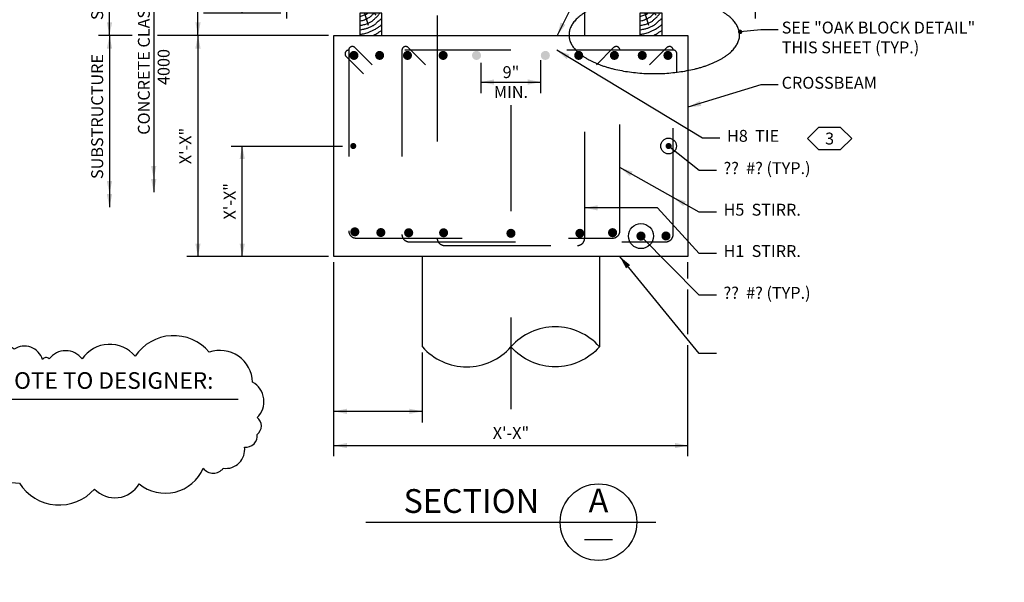
# Model space of a CAD drawing. Extents: x -0.03 to 2.72, y 0.05 to 2.11.
# Drawn here: x 1.17 to 2.1, y 0.82 to 1.35 of the extents above; entities that cross this region are included whole.
import ezdxf

# ---------------------------------------------------------------- set-up
doc = ezdxf.new("R2010")
doc.units = 0
for name, pattern in [('_CENTER_', [0.058333, 0.008333, -0.004167, 0.041667, -0.004167]), ('A', [0]), ('B', [0]), ('BREAK', [6.569721, 3.280842, -0.003773, -0.004265, 3.280842]), ('C', [0]), ('D', [0]), ('DEFAULT', [0]), ('E', [0]), ('SH_BT_REBAR', [0.049217, 0.045933, -0.003283])]:
    doc.linetypes.add(name, pattern=pattern)
doc.layers.get('0').update_dxf_attribs({"linetype": 'CONTINUOUS'})
doc.layers.add('TABLOID_GRAPHICS', color=1, linetype='CONTINUOUS')
doc.styles.add('BR35', font='BridgeTech.ttf')
doc.styles.add('BR50', font='BridgeTech.ttf')
doc.styles.add('BR70', font='BridgeTech.ttf')

# ---------------------------------------------------------------- blocks, each defined once
blk = doc.blocks.new('TEXT_CALLOUT')
at = {"color": 3, "linetype": 'B'}
blk.add_line((1.1448, 0.99539), (1.37344, 0.99539), dxfattribs=at)
at = {"color": 1, "linetype": 'A'}
blk.add_lwpolyline([(1.16264, 1.04239, 0.5), (1.1311, 1.03468, 0.5), (1.12269, 1.01506, 0.5), (1.12857, 0.97897, 0.5), (1.13616, 0.95618, 0.5), (1.16754, 0.91623, 0.5), (1.23834, 0.91062, 0.5), (1.28039, 0.91553, 0.5), (1.34067, 0.93025, 0.5), (1.35959, 0.93025, 0.5), (1.37957, 0.95022, 0.5), (1.39149, 0.96214, 0.5), (1.39149, 0.97791, 0.5), (1.38717, 1.01143, 0.5), (1.34633, 1.03963, 0.5), (1.27666, 1.03569, 0.5), (1.22674, 1.03317, 0.5), (1.19558, 1.03317, 0.5), (1.18927, 1.03258, 0.5)], format="xyb", close=True, dxfattribs=at)
at = {"color": 4, "insert": (1.14716, 1.02068), "char_height": 0.0156387, "attachment_point": 1, "style": 'BR50'}
blk.add_mtext('\\fBridgeTech|b0|i1|c0|p66;NOTE TO DESIGNER:', dxfattribs=at)
blk = doc.blocks.new('END$MARK$8$178')
blk.add_hatch(color=1).paths.add_polyline_path([(-4.01, -0.81), (-4.01, 0.81), (0, 0)], flags=0)
blk = doc.blocks.new('TEXT_CALLOUT$9')
at = {"color": 1}
blk.add_lwpolyline([(21.888, 12.461), (21.691, 12.461), (20.796, 13.555)], dxfattribs=at)
at = {"color": 1, "xscale": 0.03690944881889766, "yscale": 0.03690944881889766, "zscale": 0.03690944881889766, "rotation": 129.2775625058894}
blk.add_blockref('END$MARK$8$178', (20.796, 13.555), dxfattribs=at)
blk = doc.blocks.new('TEXT_CALLOUT$10')
at = {"color": 1}
for points in [[(22.648, 16.779), (22.451, 16.779), (20.129, 16.655), (19.865, 17.055)], [(22.648, 16.779), (22.451, 16.779), (20.291, 16.466), (20.089, 16.055)]]:
    blk.add_lwpolyline(points, dxfattribs=at)
at = {"color": 1, "xscale": 0.03690944881889765, "yscale": 0.03690944881889765, "zscale": 0.03690944881889765}
for p, rotation in [((19.865, 17.055), 123.3868764694083), ((20.089, 16.055), 243.9170938798742)]:
    blk.add_blockref('END$MARK$8$178', p, dxfattribs=dict(at, rotation=rotation))
at = {"color": 3, "insert": (22.687, 16.872), "char_height": 0.13435, "attachment_point": 1, "style": 'BR35'}
blk.add_mtext('\\fBridgeTech|b0|i1|c0|p66;CONSTRUCTION JOINT WITH\\PROUGHENED SURFACE', dxfattribs=at)
blk = doc.blocks.new('TEXT_CALLOUT$11')
at = {"color": 1}
blk.add_lwpolyline([(22.585, 15.497), (22.388, 15.497), (21.566, 15.243)], dxfattribs=at)
at = {"color": 1, "xscale": 0.03690944881889766, "yscale": 0.03690944881889766, "zscale": 0.03690944881889766, "rotation": 197.1207255873736}
blk.add_blockref('END$MARK$8$178', (21.566, 15.243), dxfattribs=at)
at = {"color": 3, "insert": (22.625, 15.587), "char_height": 0.13435, "attachment_point": 1, "style": 'BR35'}
blk.add_mtext('\\fBridgeTech|b0|i1|c0|p66;CROSSBEAM', dxfattribs=at)
blk = doc.blocks.new('END$MARK$8$165')
blk.add_hatch(color=1).paths.add_polyline_path([(-1.35, 0, 1), (1.35, 0, 1)], flags=0)
blk = doc.blocks.new('END$MARK$8$177')
blk.add_hatch(color=1).paths.add_polyline_path([(4.01, 0.81), (4.01, -0.81), (0, 0)], flags=0)
blk = doc.blocks.new('TEXT_CALLOUT$18')
at = {"color": 1, "linetype": 'BREAK'}
for p, q in [((21.42, 6.624), (21.42, 8.64)), ((18.203, 8.452), (21.556, 8.452)), ((17.878, 4.926), (17.878, 6.17)), ((20.854, 5.04), (17.798, 5.04))]:
    blk.add_line(p, q, dxfattribs=at)
at = {"color": 1, "linetype": 'DEFAULT'}
for p, q in [((18.263, 6.698), (18.263, 5.246)), ((19.425, 6.765), (19.351, 6.689)), ((19.82, 6.783), (19.663, 6.296)), ((19.263, 5.912), (19.263, 5.246)), ((20.013, 5.912), (20.013, 5.246)), ((20.763, 5.425), (23.031, 5.425)), ((20.763, 5.425), (20.763, 5.246))]:
    blk.add_line(p, q, dxfattribs=at)
at = {"color": 6, "linetype": 'D'}
blk.add_line((21.42, 6.783), (18.44, 6.783), dxfattribs=at)
at = {"color": 1}
for p, q in [((19.263, 5.425), (18.263, 5.425)), ((20.013, 5.425), (19.263, 5.425)), ((20.763, 5.425), (20.013, 5.425))]:
    blk.add_line(p, q, dxfattribs=at)
for points in [[(22.585, 16.118), (22.388, 16.118), (22.156, 16.095)], [(17.405, 6.449), (17.601, 6.449), (18.263, 6.541)], [(21.667, 4.683), (21.426, 4.683), (20.763, 5.246)]]:
    blk.add_lwpolyline(points, dxfattribs=at)
at = {"color": 6, "linetype": 'D'}
for points in [[(18.44, 8.197), (18.263, 8.374), (18.352, 8.463)], [(18.44, 7.49), (18.263, 7.667), (18.44, 7.844), (18.263, 8.021), (18.44, 8.197)], [(18.44, 6.783), (18.263, 6.96), (18.44, 7.137), (18.263, 7.314), (18.44, 7.49)]]:
    blk.add_lwpolyline(points, dxfattribs=at)
at = {"color": 2, "linetype": 'E'}
blk.add_lwpolyline([(19.263, 6.783), (20.013, 6.783), (20.013, 6.033), (19.263, 6.033)], close=True, dxfattribs=at)
at = {"color": 1, "linetype": 'DEFAULT'}
for points in [[(20.013, 6.292), (19.966, 6.296, -0.03016), (19.92, 6.303, -0.017934), (19.844, 6.322, -0.016461), (19.769, 6.346, -0.018438), (19.704, 6.373), (19.586, 6.425, -0.036459), (19.534, 6.453, -0.037298), (19.488, 6.487, -0.003077), (19.445, 6.525, -0.002604), (19.394, 6.571, -0.00751), (19.345, 6.618, -0.007259), (19.295, 6.667, -0.014583), (19.263, 6.701)], [(20.013, 6.473), (19.938, 6.488, -0.031431), (19.864, 6.507, -0.027002), (19.781, 6.539, -0.009251), (19.7, 6.577, -0.011664), (19.638, 6.61, -0.03601), (19.579, 6.648, -0.049225), (19.541, 6.683, 0.025004), (19.505, 6.721, 0.023036), (19.462, 6.757, -0.032343), (19.432, 6.783)], [(20.007, 6.637), (19.927, 6.662, -0.01074), (19.848, 6.69, -0.011328), (19.774, 6.719, -0.029738), (19.703, 6.754, -0.012607), (19.685, 6.765)], [(20.013, 6.111), (19.933, 6.124, -0.010813), (19.854, 6.139, -0.01297), (19.788, 6.155, -0.013266), (19.723, 6.174, -0.01488), (19.666, 6.194, -0.006046), (19.61, 6.216, -0.005588), (19.55, 6.242, -0.021605), (19.492, 6.271, -0.035179), (19.459, 6.292, 0.009489), (19.426, 6.316, 0.00753), (19.384, 6.344, -0.033791), (19.344, 6.374, -0.021243), (19.285, 6.429, 0.006562), (19.257, 6.457)], [(19.596, 6.033, 0.014902), (19.556, 6.055, 0.02061), (19.496, 6.081, -0.020648), (19.437, 6.108, -0.019441), (19.376, 6.141, -0.007463), (19.317, 6.177, -0.009526), (19.272, 6.207, -0.001152), (19.263, 6.213)]]:
    blk.add_lwpolyline(points, format="xyb", dxfattribs=at)
at = {"color": 2, "linetype": 'E'}
blk.add_lwpolyline([(20.763, 5.04), (20.763, 6.033), (17.878, 6.033)], dxfattribs=at)
at = {"color": 1}
for name, p, xscale, yscale, zscale, rotation in [('END$MARK$8$165', (22.156, 16.095), 0.01845472440944882, 0.01845472440944882, 0.01845472440944882, 185.6038062333548), ('END$MARK$8$178', (18.263, 6.541), 0.03690944881889765, 0.03690944881889765, 0.03690944881889765, 7.915382927651697), ('END$MARK$8$178', (18.263, 5.425), 0.03690944881889765, 0.03690944881889765, 0.03690944881889765, 180), ('END$MARK$8$177', (19.263, 5.425), 0.03690944881889765, 0.03690944881889765, 0.03690944881889765, 180), ('END$MARK$8$178', (20.013, 5.425), 0.03690944881889765, 0.03690944881889765, 0.03690944881889765, 180), ('END$MARK$8$177', (20.763, 5.425), 0.03690944881889765, 0.03690944881889765, 0.03690944881889765, 180), ('END$MARK$8$178', (19.263, 5.425), 0.02768208661417323, 0.02768208661417323, 0.02768208661417323, 180), ('END$MARK$8$177', (20.013, 5.425), 0.02768208661417323, 0.02768208661417323, 0.02768208661417323, 180), ('END$MARK$8$178', (20.763, 5.246), 0.03690944881889765, 0.03690944881889765, 0.03690944881889765, 139.694096397486)]:
    blk.add_blockref(name, p, dxfattribs=dict(at, xscale=xscale, yscale=yscale, zscale=zscale, rotation=rotation))
at = {"color": 3, "char_height": 0.13435, "style": 'BR35'}
for s, insert, attachment_point in [('\\fBridgeTech|b0|i1|c0|p66;SEE "OAK BLOCK DETAIL"\\PTHIS SHEET (TYP.)', (22.625, 16.211), 1), ('\\fBridgeTech|b0|i1|c0|p66;END OF GIRDER', (15.797, 6.542), 1), ('\\fBridgeTech|b0|i1|c0|p66;4"', (18.801, 5.5), 8), ('\\fBridgeTech|b0|i1|c0|p66;3"', (19.638, 5.498), 8), ('\\fBridgeTech|b0|i1|c0|p66;3"', (20.365, 5.498), 8), ('\\fBridgeTech|b0|i1|c0|p66;MEASURED NORMAL\\PTO ¢ PIER', (22.057, 5.425), 5), ('\\fBridgeTech|b0|i1|c0|p66;FACE OF CROSSBEAM', (23.876, 4.754), 3)]:
    blk.add_mtext(s, dxfattribs=dict(at, insert=insert, attachment_point=attachment_point))
blk = doc.blocks.new('END$MARK$8$206')
at = {"color": 1, "linetype": 'DEFAULT'}
blk.add_circle((0, 0), 0.96, dxfattribs=at)
blk = doc.blocks.new('TEXT_CALLOUT$19')
at = {"color": 1}
blk.add_lwpolyline([(21.888, 13.118), (21.691, 13.118), (21.035, 13.787)], dxfattribs=at)
at = {"color": 1, "xscale": 0.1476377952755906, "yscale": 0.1476377952755906, "zscale": 0.1476377952755906, "rotation": 134.4653876481844}
blk.add_blockref('END$MARK$8$206', (21.035, 13.787), dxfattribs=at)
at = {"color": 3, "insert": (21.927, 13.212), "char_height": 0.13435, "attachment_point": 1, "style": 'BR35'}
blk.add_mtext('\\fBridgeTech|b0|i1|c0|p66; ??  #? (TYP.)', dxfattribs=at)
blk = doc.blocks.new('TEXT_CALLOUT$20')
at = {"color": 1}
blk.add_lwpolyline([(21.927, 14.894), (21.73, 14.894), (20.084, 15.889)], dxfattribs=at)
at = {"color": 1, "xscale": 0.03690944881889764, "yscale": 0.03690944881889764, "zscale": 0.03690944881889764, "rotation": 148.8560732081787}
blk.add_blockref('END$MARK$8$178', (20.084, 15.889), dxfattribs=at)
at = {"color": 3, "insert": (21.966, 14.987), "char_height": 0.13435, "attachment_point": 1, "style": 'BR35'}
blk.add_mtext('\\fBridgeTech|b0|i1|c0|p66; H8  TIE', dxfattribs=at)
blk = doc.blocks.new('TEXT_CALLOUT$21')
at = {"color": 1}
blk.add_lwpolyline([(21.888, 14.529), (21.691, 14.529), (21.347, 14.805)], dxfattribs=at)
at = {"color": 1, "xscale": 0.0922736220472441, "yscale": 0.0922736220472441, "zscale": 0.0922736220472441, "rotation": 141.2291137710653}
blk.add_blockref('END$MARK$8$206', (21.347, 14.805), dxfattribs=at)
at = {"color": 3, "insert": (21.927, 14.622), "char_height": 0.13435, "attachment_point": 1, "style": 'BR35'}
blk.add_mtext('\\fBridgeTech|b0|i1|c0|p66; ??  #? (TYP.)', dxfattribs=at)
blk = doc.blocks.new('TEXT_CALLOUT$22')
at = {"color": 1}
blk.add_line((21.399, 14.224), (20.797, 14.562), dxfattribs=at)
blk.add_lwpolyline([(21.888, 14.059), (21.691, 14.059), (21.399, 14.224)], dxfattribs=at)
at = {"color": 1, "xscale": 0.03690944881889764, "yscale": 0.03690944881889764, "zscale": 0.03690944881889764}
for p, rotation in [((20.797, 14.562), 150.5983945546047), ((21.399, 14.224), 150.5983945546043)]:
    blk.add_blockref('END$MARK$8$178', p, dxfattribs=dict(at, rotation=rotation))
at = {"color": 3, "insert": (21.927, 14.152), "char_height": 0.13435, "attachment_point": 1, "style": 'BR35'}
blk.add_mtext('\\fBridgeTech|b0|i1|c0|p66; H5  STIRR.', dxfattribs=at)
blk = doc.blocks.new('TEXT_CALLOUT$23')
at = {"color": 1}
blk.add_lwpolyline([(21.888, 13.591), (21.691, 13.591), (21.222, 14.106), (20.399, 14.106)], dxfattribs=at)
at = {"color": 1, "xscale": 0.03690944881889764, "yscale": 0.03690944881889764, "zscale": 0.03690944881889764, "rotation": 179.9999999999999}
blk.add_blockref('END$MARK$8$178', (20.399, 14.106), dxfattribs=at)
at = {"color": 3, "insert": (21.927, 13.685), "char_height": 0.13435, "attachment_point": 1, "style": 'BR35'}
blk.add_mtext('\\fBridgeTech|b0|i1|c0|p66; H1  STIRR.', dxfattribs=at)
blk = doc.blocks.new('DIMCHAIN$0')
at = {"color": 1, "linetype": 'DEFAULT'}
for p, q in [((17.566, 11.299), (17.566, 13.493)), ((21.566, 13.309), (21.566, 13.493)), ((21.566, 12.677), (21.566, 13.184)), ((21.566, 11.299), (21.566, 12.552))]:
    blk.add_line(p, q, dxfattribs=at)
at = {"color": 1}
blk.add_line((17.566, 11.419), (21.566, 11.419), dxfattribs=at)
at = {"color": 1, "xscale": 0.03690944881889766, "yscale": 0.03690944881889766, "zscale": 0.03690944881889766}
for name, p in [('END$MARK$8$177', (17.566, 11.419)), ('END$MARK$8$178', (21.566, 11.419))]:
    blk.add_blockref(name, p, dxfattribs=at)
at = {"color": 3, "insert": (19.566, 11.494), "char_height": 0.13435, "attachment_point": 8, "style": 'BR35'}
blk.add_mtext('\\fBridgeTech|b0|i1|c0|p66;X\'-X"', dxfattribs=at)
blk = doc.blocks.new('DIMCHAIN$1')
at = {"color": 1, "linetype": 'DEFAULT'}
blk.add_line((18.566, 11.681), (18.566, 12.472), dxfattribs=at)
at = {"color": 1}
blk.add_line((17.566, 11.806), (18.566, 11.806), dxfattribs=at)
at = {"color": 1, "xscale": 0.03690944881889766, "yscale": 0.03690944881889766, "zscale": 0.03690944881889766}
for name, p in [('END$MARK$8$177', (17.566, 11.806)), ('END$MARK$8$178', (18.566, 11.806))]:
    blk.add_blockref(name, p, dxfattribs=at)
blk = doc.blocks.new('DIMCHAIN$2')
at = {"color": 1, "linetype": 'DEFAULT'}
for p, q in [((19.228, 18.088), (19.228, 18.562)), ((19.903, 18.088), (19.903, 18.562)), ((19.228, 15.402), (19.228, 15.747)), ((19.903, 15.402), (19.903, 15.775))]:
    blk.add_line(p, q, dxfattribs=at)
at = {"color": 1}
for p, q in [((19.228, 18.214), (19.903, 18.214)), ((19.228, 15.528), (19.903, 15.528))]:
    blk.add_line(p, q, dxfattribs=at)
at = {"color": 1, "xscale": 0.03690944881889766, "yscale": 0.03690944881889766, "zscale": 0.03690944881889766}
for name, p in [('END$MARK$8$177', (19.228, 18.214)), ('END$MARK$8$178', (19.903, 18.214)), ('END$MARK$8$177', (19.228, 15.528)), ('END$MARK$8$178', (19.903, 15.528))]:
    blk.add_blockref(name, p, dxfattribs=at)
at = {"color": 3, "char_height": 0.13435, "attachment_point": 5, "style": 'BR35'}
for insert in [(19.566, 18.214), (19.566, 15.528)]:
    blk.add_mtext('\\fBridgeTech|b0|i1|c0|p66;9"\\PMIN.', dxfattribs=dict(at, insert=insert))
blk = doc.blocks.new('SECTION_TITLE')
at = {"color": 5, "linetype": 'C'}
for p, q in [((1.49385, 0.87941), (1.76707, 0.87941)), ((1.6998, 0.86301), (1.72604, 0.86301))]:
    blk.add_line(p, q, dxfattribs=at)
blk.add_circle((1.71292, 0.87941), 0.03609, dxfattribs=at)
at = {"color": 5, "char_height": 0.0223917, "style": 'BR70'}
for s, insert, attachment_point in [('\\fBridgeTech|b0|i1|c0|p66;SECTION', (1.65703, 0.88815), 9), ('\\fBridgeTech|b0|i1|c0|p66;A', (1.71291, 0.88873), 8)]:
    blk.add_mtext(s, dxfattribs=dict(at, insert=insert, attachment_point=attachment_point))
blk = doc.blocks.new('END$MARK$8$180')
h = blk.add_hatch(color=1)
h.paths.add_polyline_path([(-4.01, -0.81), (-4.01, 0.81), (0, 0)], flags=0)
h.paths.add_polyline_path([(-8.01, -0.81), (-8.01, 0.81), (-4.01, 0)], flags=0)
blk = doc.blocks.new('TURKEY_LIPS')
h = blk.add_hatch(color=1)
h.paths.add_polyline_path([(18.339, 18.748, 1), (18.292, 18.748, 1)], flags=0)
h.paths.add_polyline_path([(20.839, 18.748, 1), (20.792, 18.748, 1)], flags=0)
h.paths.add_polyline_path([(21.839, 18.748, 1), (21.792, 18.748, 1)], flags=0)
h.paths.add_polyline_path([(17.339, 18.748, 1), (17.292, 18.748, 1)], flags=0)
at = {"color": 1, "linetype": '_CENTER_'}
for p, q in [((19.566, 21.095), (19.566, 18.461)), ((19.566, 17.972), (19.566, 15.776)), ((19.566, 15.267), (19.566, 11.831))]:
    blk.add_line(p, q, dxfattribs=at)
at = {"color": 1}
for p, q in [((15.529, 17.055), (15.529, 19.376)), ((15.029, 16.055), (15.029, 18.135)), ((16.029, 16.889), (16.029, 17.889)), ((15.529, 17.055), (15.529, 14.283)), ((16.529, 16.305), (16.529, 17.055)), ((16.029, 16.055), (16.029, 16.889)), ((15.029, 16.055), (15.029, 14.114)), ((16.029, 16.055), (16.029, 13.555)), ((16.529, 13.555), (16.529, 14.805))]:
    blk.add_line(p, q, dxfattribs=at)
at = {"color": 1, "linetype": 'BREAK'}
for p, q in [((17.029, 19.014), (17.029, 16.246)), ((22.326, 19.014), (22.326, 16.246))]:
    blk.add_line(p, q, dxfattribs=at)
at = {"color": 2, "linetype": 'E'}
for p, q in [((17.029, 18.889), (22.326, 18.889)), ((18.566, 12.535), (18.566, 13.555)), ((20.566, 13.555), (20.566, 12.535))]:
    blk.add_line(p, q, dxfattribs=at)
at = {"color": 7}
for p, q in [((18.066, 18.305), (18.066, 18.889)), ((21.066, 18.305), (21.066, 18.889)), ((18.566, 17.055), (20.566, 17.055))]:
    blk.add_line(p, q, dxfattribs=at)
at = {"color": 1, "linetype": 'DEFAULT'}
for p, q in [((15.904, 17.889), (18.616, 17.889)), ((15.967, 17.055), (15.404, 17.055)), ((18.503, 17.055), (16.092, 17.055)), ((15.904, 16.889), (16.467, 16.889)), ((16.592, 16.889), (18.616, 16.889)), ((16.967, 16.305), (16.092, 16.305)), ((17.911, 16.305), (17.954, 16.17)), ((18.019, 16.305), (18.04, 16.284)), ((21.078, 16.305), (21.121, 16.17)), ((21.186, 16.305), (21.206, 16.284)), ((15.287, 16.055), (14.904, 16.055)), ((17.503, 16.055), (15.571, 16.055)), ((16.404, 14.805), (17.662, 14.805)), ((17.503, 13.555), (15.904, 13.555))]:
    blk.add_line(p, q, dxfattribs=at)
at = {"color": 3}
blk.add_line((18.121, 16.055), (21.009, 16.055), dxfattribs=at)
at = {"color": 3, "linetype": 'SH_BT_REBAR', "extrusion": (0, 1, 0), "elevation": 18.722}
blk.add_lwpolyline([(-22.326, 0), (-20.399, 0), (-18.732, 0), (-17.029, 0)], dxfattribs=at)
at = {"color": 3, "linetype": 'SH_BT_REBAR'}
for points in [[(19, 18.514), (18.803, 18.71, 0.668179), (18.732, 18.68), (18.732, 16.055)], [(20.399, 16.055), (20.399, 18.68, 0.668179), (20.328, 18.71), (20.131, 18.514)], [(18.857, 18.455), (18.703, 18.609, -0.668179), (18.732, 18.68), (20.399, 18.68, -0.414214), (20.441, 18.639), (20.441, 18.43)], [(20.274, 17.701), (20.428, 17.856, 0.668179), (20.399, 17.927), (18.732, 17.927, 0.414214), (18.691, 17.885), (18.691, 17.677)], [(18.857, 16.701), (18.703, 16.856, -0.668179), (18.732, 16.927), (20.399, 16.927, -0.414214), (20.441, 16.885), (20.441, 16.677)], [(18.732, 16.055), (18.732, 13.764, 0.414214), (18.816, 13.68), (20.316, 13.68, 0.414214), (20.399, 13.764), (20.399, 16.055)], [(17.999, 15.722), (17.803, 15.917, 0.668179), (17.732, 15.888), (17.732, 13.847, 0.414214), (17.816, 13.764), (20.714, 13.764, 0.414214), (20.797, 13.847), (20.797, 15.888, 0.668179), (20.726, 15.917), (20.531, 15.722)], [(18.6, 15.722), (18.405, 15.917, 0.668179), (18.334, 15.888), (18.334, 13.805, 0.414214), (18.417, 13.722), (21.316, 13.722, 0.414214), (21.399, 13.805), (21.399, 15.888, 0.668179), (21.328, 15.917), (21.132, 15.722)], [(19.566, 15.889), (17.733, 15.889, 0.668179), (17.703, 15.817), (17.899, 15.622)], [(21.441, 15.639), (21.441, 15.847, 0.414214), (21.399, 15.889), (19.566, 15.889)]]:
    blk.add_lwpolyline(points, format="xyb", dxfattribs=at)
at = {"color": 1, "linetype": 'DEFAULT'}
blk.add_lwpolyline([(20.222, 16.06, 0.053646), (20.226, 16.017, 0.025587), (20.232, 15.996, 0.024322), (20.24, 15.975, 0.022834), (20.251, 15.954, 0.021233), (20.263, 15.933, 0.019613), (20.278, 15.913, 0.018041), (20.295, 15.893, 0.016561), (20.314, 15.873, 0.015198), (20.335, 15.854, 0.013962), (20.359, 15.836, 0.012853), (20.384, 15.817, 0.011866), (20.411, 15.8, 0.010992), (20.44, 15.783, 0.01022), (20.471, 15.767, 0.00954), (20.504, 15.751, 0.008942), (20.538, 15.736, 0.008418), (20.574, 15.722, 0.007957), (20.611, 15.709, 0.007554), (20.65, 15.697, 0.007202), (20.69, 15.685, 0.006895), (20.731, 15.675, 0.013022), (20.817, 15.657, 0.012234), (20.906, 15.642, 0.011678), (20.997, 15.632, 0.011324), (21.091, 15.625, 0.011152), (21.185, 15.623, 0.011152), (21.28, 15.625, 0.011324), (21.374, 15.632, 0.011678), (21.465, 15.642, 0.012234), (21.554, 15.657, 0.013022), (21.64, 15.675, 0.006895), (21.681, 15.685, 0.007202), (21.721, 15.697, 0.007554), (21.76, 15.709, 0.007957), (21.797, 15.722, 0.008418), (21.833, 15.736, 0.008942), (21.867, 15.751, 0.00954), (21.9, 15.767, 0.01022), (21.931, 15.783, 0.010992), (21.96, 15.8, 0.011866), (21.987, 15.817, 0.012853), (22.012, 15.836, 0.013962), (22.036, 15.854, 0.015198), (22.057, 15.873, 0.016561), (22.076, 15.893, 0.018041), (22.093, 15.913, 0.019613), (22.108, 15.933, 0.021233), (22.12, 15.954, 0.022834), (22.131, 15.975, 0.024322), (22.139, 15.996, 0.025587), (22.145, 16.017, 0.053646), (22.149, 16.06, 0.053646), (22.145, 16.103, 0.025587), (22.139, 16.124, 0.024322), (22.131, 16.146, 0.022834), (22.12, 16.166, 0.021233), (22.108, 16.187, 0.019613), (22.093, 16.207, 0.018041), (22.076, 16.227, 0.016561), (22.057, 16.247, 0.015198), (22.036, 16.266, 0.013962), (22.012, 16.285, 0.012853), (21.987, 16.303, 0.011866), (21.96, 16.321, 0.010992), (21.931, 16.337, 0.01022), (21.9, 16.354, 0.00954), (21.867, 16.369, 0.008942), (21.833, 16.384, 0.008418), (21.797, 16.398, 0.007957), (21.76, 16.411, 0.007554), (21.721, 16.424, 0.007202), (21.681, 16.435, 0.006895), (21.64, 16.446, 0.013022), (21.554, 16.464, 0.012234), (21.465, 16.478, 0.011678), (21.374, 16.489, 0.011324), (21.28, 16.495, 0.011152), (21.185, 16.497, 0.011152), (21.091, 16.495, 0.011324), (20.997, 16.489, 0.011678), (20.906, 16.478, 0.012234), (20.817, 16.464, 0.013022), (20.731, 16.446, 0.006895), (20.69, 16.435, 0.007202), (20.65, 16.424, 0.007554), (20.611, 16.411, 0.007957), (20.574, 16.398, 0.008418), (20.538, 16.384, 0.008942), (20.504, 16.369, 0.00954), (20.471, 16.354, 0.01022), (20.44, 16.337, 0.010992), (20.411, 16.321, 0.011866), (20.384, 16.303, 0.012853), (20.359, 16.285, 0.013962), (20.335, 16.266, 0.015198), (20.314, 16.247, 0.016561), (20.295, 16.227, 0.018041), (20.278, 16.207, 0.019613), (20.263, 16.187, 0.021233), (20.251, 16.166, 0.022834), (20.24, 16.146, 0.024322), (20.232, 16.124, 0.025587), (20.226, 16.103, 0.053646)], format="xyb", close=True, dxfattribs=at)
at = {"color": 2, "linetype": 'E'}
for points in [[(17.857, 16.055), (18.107, 16.055), (18.107, 16.305), (17.857, 16.305)], [(21.024, 16.055), (21.274, 16.055), (21.274, 16.305), (21.024, 16.305)]]:
    blk.add_lwpolyline(points, close=True, dxfattribs=at)
at = {"color": 1, "linetype": 'DEFAULT'}
for points in [[(17.857, 16.169), (17.87, 16.17, 0.03016), (17.883, 16.172, 0.017934), (17.904, 16.177, 0.016461), (17.925, 16.184, 0.018438), (17.943, 16.191), (17.976, 16.206, 0.036459), (17.99, 16.213, 0.037298), (18.003, 16.223, 0.003077), (18.015, 16.234, 0.002604), (18.029, 16.246, 0.00751), (18.043, 16.259, 0.007259), (18.057, 16.273, 0.022213), (18.07, 16.288, 0.030447), (18.078, 16.299, -0.003094), (18.082, 16.305)], [(17.857, 16.219), (17.878, 16.223, 0.031431), (17.899, 16.228, 0.027002), (17.922, 16.237, 0.009251), (17.944, 16.248, 0.011664), (17.962, 16.257, 0.03601), (17.978, 16.268, 0.049225), (17.988, 16.277, -0.025004), (17.998, 16.288, -0.023036), (18.01, 16.298, 0.032343), (18.019, 16.305)], [(17.857, 16.27), (17.879, 16.277, 0.01074), (17.901, 16.284, 0.011328), (17.922, 16.292, 0.029738), (17.942, 16.302, 0.012607), (17.947, 16.305)], [(17.857, 16.119), (17.879, 16.122, 0.010813), (17.902, 16.126, 0.01297), (17.92, 16.131, 0.013266), (17.938, 16.136, 0.01488), (17.954, 16.141, 0.006046), (17.969, 16.148, 0.005588), (17.986, 16.155, 0.021605), (18.002, 16.163, 0.035179), (18.011, 16.169, -0.009489), (18.02, 16.175, -0.00753), (18.032, 16.183, 0.033791), (18.043, 16.192, 0.021243), (18.059, 16.207, -0.013125), (18.075, 16.222, -0.019559), (18.087, 16.232, 0.034715), (18.098, 16.242, 0.014361), (18.107, 16.252)], [(21.024, 16.169), (21.037, 16.17, 0.03016), (21.05, 16.172, 0.017934), (21.071, 16.177, 0.016461), (21.092, 16.184, 0.018438), (21.11, 16.191), (21.143, 16.206, 0.036459), (21.157, 16.213, 0.037298), (21.17, 16.223, 0.003077), (21.182, 16.234, 0.002604), (21.196, 16.246, 0.00751), (21.21, 16.259, 0.007259), (21.223, 16.273, 0.022213), (21.237, 16.288, 0.030447), (21.245, 16.299, -0.003094), (21.249, 16.305)], [(21.024, 16.219), (21.045, 16.223, 0.031431), (21.065, 16.228, 0.027002), (21.088, 16.237, 0.009251), (21.111, 16.248, 0.011664), (21.128, 16.257, 0.03601), (21.145, 16.268, 0.049225), (21.155, 16.277, -0.025004), (21.165, 16.288, -0.023036), (21.177, 16.298, 0.032343), (21.185, 16.305)], [(21.024, 16.27), (21.046, 16.277, 0.01074), (21.068, 16.284, 0.011328), (21.089, 16.292, 0.029738), (21.108, 16.302, 0.012607), (21.113, 16.305)], [(21.024, 16.119), (21.046, 16.122, 0.010813), (21.068, 16.126, 0.01297), (21.086, 16.131, 0.013266), (21.104, 16.136, 0.01488), (21.12, 16.141, 0.006046), (21.136, 16.148, 0.005588), (21.152, 16.155, 0.021605), (21.169, 16.163, 0.035179), (21.178, 16.169, -0.009489), (21.187, 16.175, -0.00753), (21.199, 16.183, 0.033791), (21.21, 16.192, 0.021243), (21.226, 16.207, -0.013125), (21.242, 16.222, -0.019559), (21.253, 16.232, 0.034715), (21.265, 16.242, 0.014361), (21.274, 16.252)], [(17.857, 16.068), (17.878, 16.071, 0.01258), (17.9, 16.074, 0.009846), (17.927, 16.079, 0.032754), (17.953, 16.087, 0.050396), (17.969, 16.094, -0.020953), (17.984, 16.103, -0.02061), (18.001, 16.11, 0.020648), (18.017, 16.118, 0.019441), (18.034, 16.127, 0.007463), (18.051, 16.137, 0.009526), (18.063, 16.145, 0.006162), (18.076, 16.154, 0.005057), (18.09, 16.165, 0.033757), (18.104, 16.177, 0.004371), (18.107, 16.18)], [(21.024, 16.068), (21.045, 16.071, 0.01258), (21.066, 16.074, 0.009846), (21.093, 16.079, 0.032754), (21.119, 16.087, 0.050396), (21.135, 16.094, -0.020953), (21.151, 16.103, -0.02061), (21.167, 16.11, 0.020648), (21.184, 16.118, 0.019441), (21.201, 16.127, 0.007463), (21.217, 16.137, 0.009526), (21.23, 16.145, 0.006162), (21.242, 16.154, 0.005057), (21.257, 16.165, 0.033757), (21.271, 16.177, 0.004371), (21.274, 16.18)], [(18.008, 16.055), (18.029, 16.065, 0.020616), (18.05, 16.076, 0.028507), (18.064, 16.086, -0.01614), (18.078, 16.095, -0.015708), (18.093, 16.104, 0.031571), (18.107, 16.113)], [(21.175, 16.055), (21.196, 16.065, 0.020616), (21.217, 16.076, 0.028507), (21.231, 16.086, -0.01614), (21.245, 16.095, -0.015708), (21.26, 16.104, 0.031571), (21.274, 16.113)]]:
    blk.add_lwpolyline(points, format="xyb", dxfattribs=at)
at = {"color": 2, "linetype": 'E'}
blk.add_lwpolyline([(21.009, 16.055), (21.566, 16.055), (21.566, 13.555), (17.566, 13.555), (17.566, 16.055), (18.121, 16.055)], dxfattribs=at)
at = {"color": 1, "linetype": 'A'}
for points in [[(20.566, 12.535, 0.451416), (19.566, 12.535)], [(18.566, 12.535, 0.451416), (19.566, 12.535)], [(20.566, 12.535, -0.451416), (19.566, 12.535)]]:
    blk.add_lwpolyline(points, format="xyb", dxfattribs=at)
at = {"color": 1, "xscale": 0.03690944881889766, "yscale": 0.03690944881889766, "zscale": 0.03690944881889766}
for name, p, rotation in [('END$MARK$8$180', (15.529, 19.376), 90), ('END$MARK$8$180', (15.029, 18.135), 90), ('END$MARK$8$178', (16.029, 17.889), 90), ('END$MARK$8$177', (15.529, 17.055), 90), ('END$MARK$8$177', (15.529, 17.055), 270), ('END$MARK$8$177', (16.029, 16.889), 90), ('END$MARK$8$178', (16.529, 17.055), 90), ('END$MARK$8$178', (16.029, 16.889), 90), ('END$MARK$8$177', (16.529, 16.305), 90), ('END$MARK$8$177', (15.029, 16.055), 90), ('END$MARK$8$177', (16.029, 16.055), 90), ('END$MARK$8$177', (15.029, 16.055), 270), ('END$MARK$8$177', (16.029, 16.055), 270), ('END$MARK$8$178', (16.529, 14.805), 90), ('END$MARK$8$180', (15.529, 14.283), 270), ('END$MARK$8$180', (15.029, 14.114), 270), ('END$MARK$8$178', (16.029, 13.555), 270), ('END$MARK$8$177', (16.529, 13.555), 90)]:
    blk.add_blockref(name, p, dxfattribs=dict(at, rotation=rotation))
at = {"color": 3, "char_height": 0.13435, "attachment_point": 7, "style": 'BR35'}
for s, insert in [('\\fBridgeTech|b0|i1|c0|p66;¢ PIER', (19.497, 20.86)), ('\\fBridgeTech|b0|i1|c0|p66;¢ BRG. (OAK BLOCK) (TYP.)', (21.096, 20.028))]:
    blk.add_mtext(s, dxfattribs=dict(at, insert=insert))
at = {"color": 3, "char_height": 0.13435, "rotation": 90, "style": 'BR35'}
for s, insert, attachment_point in [('\\fBridgeTech|b0|i1|c0|p66;CONCRETE CLASS\\P4000D', (15.529, 18.142), 5), ('\\fBridgeTech|b0|i1|c0|p66;SUPERSTRUCTURE', (14.957, 17.045), 8), ('\\fBridgeTech|b0|i1|c0|p66;1\'-0"', (15.957, 17.389), 8), ('\\fBridgeTech|b0|i1|c0|p66;9"', (16.457, 16.68), 8), ('\\fBridgeTech|b0|i1|c0|p66;10"', (15.957, 16.472), 8), ('\\fBridgeTech|b0|i1|c0|p66;CONCRETE CLASS\\P4000', (15.529, 15.698), 5), ('\\fBridgeTech|b0|i1|c0|p66;SUBSTRUCTURE', (14.957, 15.138), 8), ('\\fBridgeTech|b0|i1|c0|p66;X\'-X"', (15.954, 14.805), 8), ('\\fBridgeTech|b0|i1|c0|p66;X\'-X"', (16.454, 14.18), 8)]:
    blk.add_mtext(s, dxfattribs=dict(at, insert=insert, attachment_point=attachment_point))
blk = doc.blocks.new('9_BAR')
blk.add_hatch(color=1).paths.add_polyline_path([(17.853, 13.835, 1), (17.75, 13.835, 1)], flags=0)
blk = doc.blocks.new('9_BAR$0')
blk.add_hatch(color=1).paths.add_polyline_path([(18.147, 13.827, 1), (18.044, 13.827, 1)], flags=0)
blk = doc.blocks.new('9_BAR$1')
blk.add_hatch(color=1).paths.add_polyline_path([(18.462, 13.824, 1), (18.358, 13.824, 1)], flags=0)
blk = doc.blocks.new('9_BAR$2')
blk.add_hatch(color=1).paths.add_polyline_path([(18.856, 13.824, 1), (18.753, 13.824, 1)], flags=0)
blk = doc.blocks.new('9_BAR$3')
blk.add_hatch(color=1).paths.add_polyline_path([(19.617, 13.818, 1), (19.514, 13.818, 1)], flags=0)
blk = doc.blocks.new('9_BAR$4')
blk.add_hatch(color=1).paths.add_polyline_path([(20.396, 13.818, 1), (20.293, 13.818, 1)], flags=0)
blk = doc.blocks.new('9_BAR$5')
blk.add_hatch(color=1).paths.add_polyline_path([(20.766, 13.825, 1), (20.662, 13.825, 1)], flags=0)
blk = doc.blocks.new('9_BAR$6')
blk.add_hatch(color=1).paths.add_polyline_path([(21.087, 13.787, 1), (20.983, 13.787, 1)], flags=0)
blk = doc.blocks.new('9_BAR$7')
blk.add_hatch(color=1).paths.add_polyline_path([(21.369, 13.788, 1), (21.266, 13.788, 1)], flags=0)
blk = doc.blocks.new('9_BAR$8')
blk.add_hatch(color=1).paths.add_polyline_path([(18.851, 15.829, 1), (18.748, 15.829, 1)], flags=0)
blk = doc.blocks.new('9_BAR$9')
blk.add_hatch(color=1).paths.add_polyline_path([(17.843, 15.829, 1), (17.74, 15.829, 1)], flags=0)
blk = doc.blocks.new('9_BAR$10')
blk.add_hatch(color=1).paths.add_polyline_path([(18.133, 15.829, 1), (18.03, 15.829, 1)], flags=0)
blk = doc.blocks.new('9_BAR$11')
blk.add_hatch(color=1).paths.add_polyline_path([(18.448, 15.829, 1), (18.345, 15.829, 1)], flags=0)
blk = doc.blocks.new('9_BAR$12')
h = blk.add_hatch(color=1)
h.paths.add_polyline_path([(19.228, 15.829, 1), (19.125, 15.829, 1)], flags=0)
h.paths.add_polyline_path([(20.006, 15.829, 1), (19.903, 15.829, 1)], flags=0)
blk = doc.blocks.new('9_BAR$13')
blk.add_hatch(color=1).paths.add_polyline_path([(-20.28, 15.829, 1), (-20.383, 15.829, 1)], flags=0)
blk = doc.blocks.new('9_BAR$14')
blk.add_hatch(color=1).paths.add_polyline_path([(-21.288, 15.829, 1), (-21.391, 15.829, 1)], flags=0)
blk = doc.blocks.new('9_BAR$15')
blk.add_hatch(color=1).paths.add_polyline_path([(-20.998, 15.829, 1), (-21.101, 15.829, 1)], flags=0)
blk = doc.blocks.new('9_BAR$16')
blk.add_hatch(color=1).paths.add_polyline_path([(-20.683, 15.829, 1), (-20.786, 15.829, 1)], flags=0)
blk = doc.blocks.new('6_BAR')
blk.add_hatch(color=1).paths.add_polyline_path([(17.818, 14.805, 1), (17.749, 14.805, 1)], flags=0)
blk = doc.blocks.new('6_BAR$0')
blk.add_hatch(color=1).paths.add_polyline_path([(-21.313, 14.805, 1), (-21.382, 14.805, 1)], flags=0)
blk = doc.blocks.new('FLAGNOTE$5')
at = {"color": 3}
blk.add_lwpolyline([(1.90971, 1.24076), (1.92013, 1.23035), (1.94096, 1.23035), (1.95138, 1.24076), (1.94096, 1.25118), (1.92013, 1.25118)], close=True, dxfattribs=at)
at = {"color": 3, "insert": (1.93055, 1.24076), "char_height": 0.0111959, "attachment_point": 5, "style": 'BR35'}
blk.add_mtext('\\fBridgeTech|b0|i1|c0|p66;3', dxfattribs=at)

msp = doc.modelspace()

# ---------------------------------------------------------------- block references
at = {"layer": 'TABLOID_GRAPHICS'}
for name, xscale, yscale, zscale in [('TURKEY_LIPS', 0.08333333333333337, 0.08333333333333337, 0.08333333333333337), ('DIMCHAIN$2', 0.08333333333333337, 0.08333333333333337, 0.08333333333333337), ('TEXT_CALLOUT$10', 0.08333333333333338, 0.08333333333333338, 0.08333333333333338), ('TEXT_CALLOUT$18', 0.08333333333333338, 0.08333333333333338, 0.08333333333333338), ('9_BAR$9', 0.08333333333333337, 0.08333333333333337, 0.08333333333333337), ('9_BAR$10', 0.08333333333333337, 0.08333333333333337, 0.08333333333333337), ('9_BAR$11', 0.08333333333333337, 0.08333333333333337, 0.08333333333333337), ('9_BAR$8', 0.08333333333333337, 0.08333333333333337, 0.08333333333333337), ('9_BAR$12', 0.08333333333333337, 0.08333333333333337, 0.08333333333333337), ('TEXT_CALLOUT$11', 0.08333333333333337, 0.08333333333333337, 0.08333333333333337), ('6_BAR', 0.08333333333333337, 0.08333333333333337, 0.08333333333333337), ('9_BAR', 0.08333333333333337, 0.08333333333333337, 0.08333333333333337), ('9_BAR$0', 0.08333333333333337, 0.08333333333333337, 0.08333333333333337), ('9_BAR$1', 0.08333333333333337, 0.08333333333333337, 0.08333333333333337), ('9_BAR$2', 0.08333333333333337, 0.08333333333333337, 0.08333333333333337), ('9_BAR$3', 0.08333333333333337, 0.08333333333333337, 0.08333333333333337), ('9_BAR$4', 0.08333333333333337, 0.08333333333333337, 0.08333333333333337), ('9_BAR$5', 0.08333333333333337, 0.08333333333333337, 0.08333333333333337), ('9_BAR$6', 0.08333333333333337, 0.08333333333333337, 0.08333333333333337), ('9_BAR$7', 0.08333333333333337, 0.08333333333333337, 0.08333333333333337), ('DIMCHAIN$0', 0.08333333333333337, 0.08333333333333337, 0.08333333333333337), ('TEXT_CALLOUT$9', 0.08333333333333337, 0.08333333333333337, 0.08333333333333337), ('DIMCHAIN$1', 0.08333333333333337, 0.08333333333333337, 0.08333333333333337)]:
    msp.add_blockref(name, (0, 0), dxfattribs=dict(at, xscale=xscale, yscale=yscale, zscale=zscale))
for name, xscale, yscale, zscale, rotation in [('TEXT_CALLOUT$20', 0.0833333333333334, 0.0833333333333334, 0.0833333333333334, 359.9999999999999), ('9_BAR$13', 0.08333333333333337, -0.08333333333333337, 0.08333333333333337, 180), ('9_BAR$16', 0.08333333333333337, -0.08333333333333337, 0.08333333333333337, 180), ('9_BAR$15', 0.08333333333333337, -0.08333333333333337, 0.08333333333333337, 180), ('9_BAR$14', 0.08333333333333337, -0.08333333333333337, 0.08333333333333337, 180), ('TEXT_CALLOUT$21', 0.0833333333333334, 0.0833333333333334, 0.0833333333333334, 359.9999999999998), ('6_BAR$0', 0.08333333333333337, -0.08333333333333337, 0.08333333333333337, 180), ('TEXT_CALLOUT$22', 0.0833333333333334, 0.0833333333333334, 0.0833333333333334, 359.9999999999998), ('TEXT_CALLOUT$23', 0.08333333333333341, 0.08333333333333341, 0.08333333333333341, 359.9999999999999), ('TEXT_CALLOUT$19', 0.08333333333333341, 0.08333333333333341, 0.08333333333333341, 359.9999999999999)]:
    msp.add_blockref(name, (0, 0), dxfattribs=dict(at, xscale=xscale, yscale=yscale, zscale=zscale, rotation=rotation))
for name in ['FLAGNOTE$5', 'TEXT_CALLOUT', 'SECTION_TITLE']:
    msp.add_blockref(name, (0, 0), dxfattribs=at)

doc.saveas('drawing.dxf')
